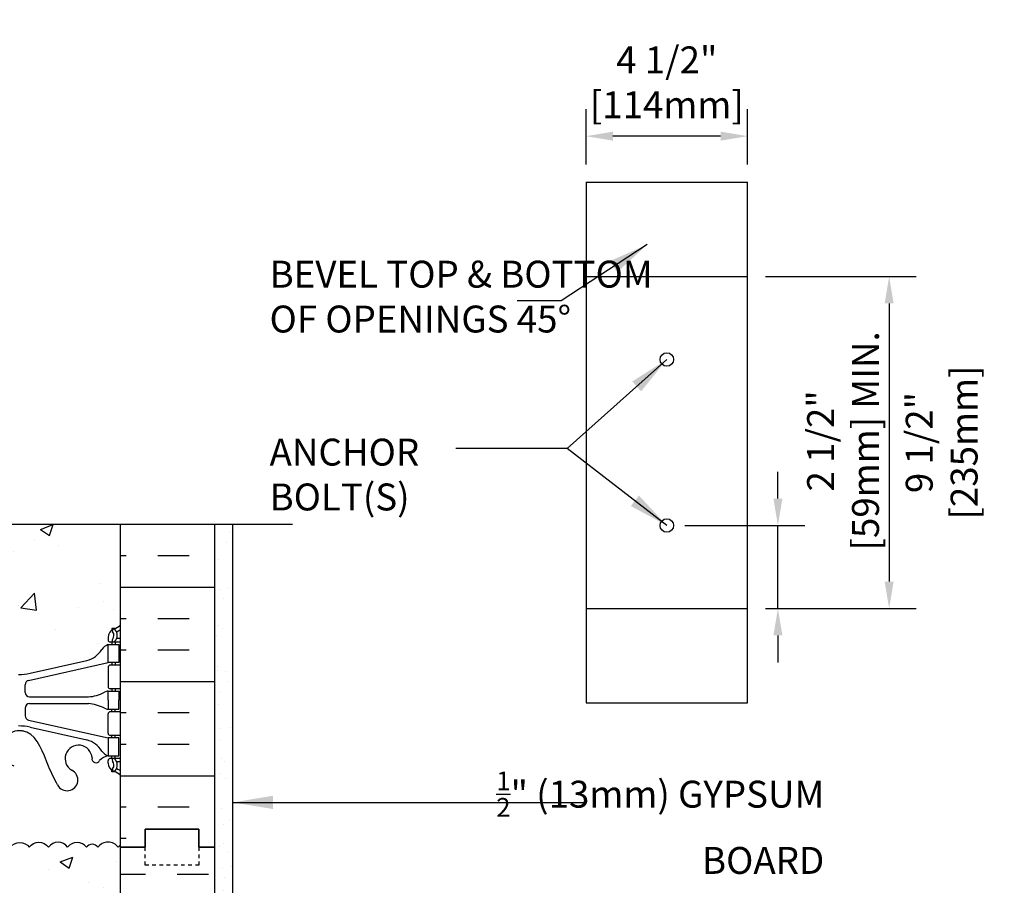
# Model space of a CAD drawing. Units: inches. Extents: x 113.5 to 169.5, y -20.2 to 56.9.
# Drawn here: x 142.1 to 169.5, y 32.8 to 56.9 of the extents above; entities that cross this region are included whole.
import ezdxf

# ---------------------------------------------------------------- set-up
doc = ezdxf.new("R2010")
doc.units = ezdxf.units.IN
doc.header["$LTSCALE"] = 0.5
doc.header["$MEASUREMENT"] = 0
doc.linetypes.add('DASHED2', pattern=[0.375, 0.25, -0.125])
for name, color, linetype in [('HATCH', 12, 'Continuous'), ('line25', 2, 'Continuous'), ('LINE50', 5, 'Continuous'), ('LINE9', 9, 'Continuous'), ('TEXT', 4, 'Continuous'), ('Web_Edge', 9, 'Continuous')]:
    doc.layers.add(name, color=color, linetype=linetype)
doc.styles.add('DIM', font='romans.shx', dxfattribs={"width": 0.7})
doc.styles.add('ROMANS', font='romans.shx', dxfattribs={"height": 1.125})
doc.dimstyles.new('ext_12', dxfattribs={"dimscale": 12, "dimtxt": 0.09375, "dimasz": 0.09375, "dimexe": 0.09375, "dimexo": 0.0625, "dimgap": 0.0625, "dimtad": 1, "dimdec": 1, "dimzin": 3, "dimdsep": 46, "dimlunit": 4, "dimtxsty": 'DIM', "dimcen": 0.09, "dimdle": 0.09375, "dimclrt": 4, "dimadec": 0, "dimazin": 0, "dimtfac": 1, "dimtdec": 1, "dimtmove": 2, "dimatfit": 3, "dimfxl": 1, "dimfrac": 2, "dimtolj": 1, "dimtzin": 0, "dimarcsym": 0})
doc.dimstyles.new('ext_8', dxfattribs={"dimscale": 8, "dimtxt": 0.09375, "dimasz": 0.09375, "dimexe": 0.09375, "dimexo": 0.0625, "dimgap": 0.0625, "dimtad": 1, "dimdec": 1, "dimzin": 3, "dimdsep": 46, "dimlunit": 4, "dimtxsty": 'DIM', "dimcen": 0.09, "dimdle": 0.09375, "dimclrt": 4, "dimadec": 0, "dimazin": 0, "dimtfac": 1, "dimtdec": 1, "dimtmove": 2, "dimatfit": 3, "dimfxl": 1, "dimfrac": 2, "dimtolj": 1, "dimtzin": 0, "dimarcsym": 0})

# ---------------------------------------------------------------- blocks, each defined once
blk = doc.blocks.new('*D1')
at = {"layer": 'Defpoints', "color": 0, "transparency": 16777216}
for p in [(160.125, 42.802), (163.22, 42.802), (162.375, 40.489)]:
    blk.add_point(p, dxfattribs=at)
at = {"layer": 'TEXT', "color": 0, "lineweight": -2, "transparency": 16777216}
for p, q in [((163.22, 43.552), (163.22, 44.302)), ((160.625, 42.802), (163.97, 42.802)), ((163.22, 40.489), (163.22, 42.802)), ((162.875, 40.489), (163.97, 40.489)), ((163.22, 39.739), (163.22, 38.989))]:
    blk.add_line(p, q, dxfattribs=at)
at = {"layer": 'TEXT', "color": 0, "transparency": 16777216}
for points in [[(163.095, 43.552), (163.345, 43.552), (163.22, 42.802)], [(163.095, 39.739), (163.345, 39.739), (163.22, 40.489)]]:
    blk.add_solid(points, dxfattribs=at)
at = {"layer": 'TEXT', "color": 4, "transparency": 16777216, "insert": (165.035, 45.16), "char_height": 0.75, "attachment_point": 5, "rotation": 90, "style": 'DIM'}
blk.add_mtext('\\A1;2 1/2" [59mm] MIN.', dxfattribs=at)
blk = doc.blocks.new('*D2')
at = {"layer": 'Defpoints', "color": 0, "transparency": 16777216}
for p in [(162.375, 49.739), (162.375, 40.489), (166.319, 40.489)]:
    blk.add_point(p, dxfattribs=at)
at = {"layer": 'TEXT', "color": 0, "lineweight": -2, "transparency": 16777216}
for p, q in [((162.875, 49.739), (167.069, 49.739)), ((166.319, 48.989), (166.319, 41.239)), ((162.875, 40.489), (167.069, 40.489))]:
    blk.add_line(p, q, dxfattribs=at)
at = {"layer": 'TEXT', "color": 0, "transparency": 16777216}
for points in [[(166.194, 48.989), (166.444, 48.989), (166.319, 49.739)], [(166.194, 41.239), (166.444, 41.239), (166.319, 40.489)]]:
    blk.add_solid(points, dxfattribs=at)
at = {"layer": 'TEXT', "color": 4, "transparency": 16777216, "insert": (167.782, 45.114), "char_height": 0.75, "attachment_point": 5, "rotation": 90, "style": 'DIM'}
blk.add_mtext('\\A1;9 1/2" [235mm]', dxfattribs=at)
blk = doc.blocks.new('*D3')
at = {"layer": 'Defpoints', "color": 0, "transparency": 16777216}
for p in [(157.875, 53.649), (157.875, 52.364), (162.375, 52.364)]:
    blk.add_point(p, dxfattribs=at)
at = {"layer": 'TEXT', "color": 0, "lineweight": -2, "transparency": 16777216}
for p, q in [((157.875, 52.864), (157.875, 54.399)), ((162.375, 52.864), (162.375, 54.399)), ((161.625, 53.649), (158.625, 53.649))]:
    blk.add_line(p, q, dxfattribs=at)
at = {"layer": 'TEXT', "color": 0, "transparency": 16777216}
for points in [[(158.625, 53.774), (158.625, 53.524), (157.875, 53.649)], [(161.625, 53.774), (161.625, 53.524), (162.375, 53.649)]]:
    blk.add_solid(points, dxfattribs=at)
at = {"layer": 'TEXT', "color": 4, "transparency": 16777216, "insert": (160.125, 55.149), "char_height": 0.75, "attachment_point": 5, "style": 'DIM'}
blk.add_mtext('\\A1;4 1/2" [114mm]', dxfattribs=at)

msp = doc.modelspace()

# ---------------------------------------------------------------- hatches: boundary and pattern name
at = {"layer": 'HATCH'}
h = msp.add_hatch(dxfattribs=at)
h.set_pattern_fill('AR-CONC', color=256, scale=0.5)
h.paths.add_polyline_path([(144.558, 39.684, -0.249069), (144.668, 39.892), (144.668, 39.933), (144.758, 39.933, 0.088416), (144.904, 40.031), (144.904, 42.838), (139.779, 42.838), (138.779, 41.838), (138.779, 43.838), (137.779, 42.838), (132.904, 42.838), (132.904, 40.031, 0.088416), (133.05, 39.933), (133.14, 39.933), (133.14, 39.892, -0.249069), (133.25, 39.684), (133.25, 39.617, -0.414214), (133.187, 39.554), (133.14, 39.554), (133.14, 39.484), (133.245, 39.484, -0.155529), (133.42, 39.35, 0.180914), (133.838, 39.039), (135.419, 38.686, 0.054974), (135.746, 38.65), (138.904, 38.65), (142.062, 38.65, 0.054974), (142.389, 38.686), (143.969, 39.039, 0.180914), (144.387, 39.35, -0.155529), (144.563, 39.484), (144.668, 39.484), (144.668, 39.554), (144.62, 39.554, -0.414214), (144.558, 39.617)])
edge = h.paths.add_edge_path()
edge.add_line((144.904, 33.838), (144.904, 33.905))
edge.add_arc((145.109, 33.651), 0.326, 128.8762, 145)
edge.add_arc((144.559, 33.64), 0.345, 35, 145)
edge.add_arc((144.117, 33.727), 0.195, 35, 145)
edge.add_arc((143.695, 33.655), 0.32, 35, 145)
edge.add_arc((143.164, 33.654), 0.326, 34.4936, 144.4936)
edge.add_arc((142.633, 33.654), 0.326, 35.5064, 145.5064)
edge.add_arc((142.101, 33.655), 0.32, 35, 145)
edge.add_arc((141.68, 33.727), 0.195, 35, 145)
edge.add_arc((141.238, 33.64), 0.345, 35, 145)
edge.add_arc((140.688, 33.651), 0.326, 35, 48.5744)
edge.add_arc((141.12, 33.651), 0.326, 131.4256, 145)
edge.add_arc((140.57, 33.64), 0.345, 35, 145)
edge.add_arc((140.128, 33.727), 0.195, 35, 145)
edge.add_arc((139.706, 33.655), 0.32, 35, 145)
edge.add_arc((139.175, 33.654), 0.326, 34.4936, 144.4936)
edge.add_arc((138.644, 33.654), 0.326, 35.5064, 145.5064)
edge.add_arc((138.113, 33.655), 0.32, 35, 145)
edge.add_arc((137.691, 33.727), 0.195, 35, 145)
edge.add_arc((137.249, 33.64), 0.345, 35, 145)
edge.add_arc((136.699, 33.651), 0.326, 35, 145)
edge.add_arc((136.283, 33.734), 0.182, 35, 145)
edge.add_arc((135.938, 33.702), 0.238, 35, 145)
edge.add_arc((135.59, 33.732), 0.186, 35, 145)
edge.add_arc((135.155, 33.64), 0.345, 35, 145)
edge.add_arc((134.656, 33.687), 0.263, 35, 145)
edge.add_arc((133.962, 33.503), 0.585, 35, 145)
edge.add_arc((133.193, 33.636), 0.353, 35, 145)
edge.add_line((132.904, 33.838), (132.904, 31.838))
edge.add_arc((133.25, 32.199), 0.5, 226.2109, 246.4218)
edge.add_line((133.05, 31.741), (133.14, 31.741))
edge.add_line((133.14, 31.741), (133.14, 31.699))
edge.add_arc((133, 31.492), 0.25, 0, 55.9442, ccw=False)
edge.add_line((133.25, 31.492), (133.25, 31.425))
edge.add_arc((133.187, 31.425), 0.0625, -90, 0, ccw=False)
edge.add_line((133.187, 31.362), (133.14, 31.362))
edge.add_line((133.14, 31.362), (133.14, 31.292))
edge.add_line((133.14, 31.292), (133.245, 31.292))
edge.add_arc((133.207, 31.642), 0.352, 276.1291, 321.5331)
edge.add_arc((133.584, 31.373), 0.113, -12.1844, 154.0569, ccw=False)
edge.add_arc((134.07, 31.369), 0.375, 182.9237, 419.8675)
edge.add_arc((134.39, 31.962), 0.3, 27.597, 243.9425, ccw=False)
edge.add_spline(control_points=[(134.656, 32.101), (134.742, 31.935), (134.995, 31.444), (135.189, 30.764), (135.515, 30.633)], knot_values=[0, 0, 0, 0, 0.579211, 1.703896, 1.703896, 1.703896, 1.703896], degree=3, periodic=0)
edge.add_spline(control_points=[(135.515, 30.633), (135.564, 30.613), (135.619, 30.601), (135.675, 30.592)], knot_values=[1.703896, 1.703896, 1.703896, 1.703896, 1.875321, 1.875321, 1.875321, 1.875321], degree=3, periodic=0)
edge.add_arc((135.716, 31.091), 0.5, 265.2926, 431.7937)
edge.add_arc((136.063, 31.715), 0.242, 90, 218.2327, ccw=False)
edge.add_spline(control_points=[(136.063, 31.957), (136.184, 31.959), (137.003, 31.608), (137.248, 31.161), (137.387, 30.881)], knot_values=[0.038125, 0.038125, 0.038125, 0.038125, 0.320663, 1.237398, 1.237398, 1.237398, 1.237398], degree=3, periodic=0)
edge.add_spline(control_points=[(137.397, 30.862), (137.394, 30.868), (137.391, 30.874), (137.387, 30.881)], knot_values=[1.237398, 1.237398, 1.237398, 1.237398, 1.258119, 1.258119, 1.258119, 1.258119], degree=3, periodic=0)
edge.add_arc((137.841, 31.091), 0.5, 208.0183, 404.1875)
edge.add_spline(control_points=[(138.2, 31.439), (138.092, 31.602), (137.732, 31.693), (137.656, 32.188), (138.204, 32.424), (138.608, 32.453), (138.904, 32.474)], knot_values=[0.229407, 0.229407, 0.229407, 0.229407, 0.844432, 1.128849, 1.464331, 2.389004, 2.389004, 2.389004, 2.389004], degree=3, periodic=0)
edge.add_spline(control_points=[(138.904, 32.474), (139.2, 32.453), (139.604, 32.424), (140.152, 32.188), (140.075, 31.693), (139.715, 31.602), (139.608, 31.439)], knot_values=[0.229407, 0.229407, 0.229407, 0.229407, 1.15408, 1.489562, 1.773979, 2.389004, 2.389004, 2.389004, 2.389004], degree=3, periodic=0)
edge.add_arc((139.966, 31.091), 0.5, 135.8125, 331.9817)
edge.add_spline(control_points=[(140.411, 30.862), (140.414, 30.868), (140.417, 30.874), (140.42, 30.881)], knot_values=[1.237398, 1.237398, 1.237398, 1.237398, 1.258119, 1.258119, 1.258119, 1.258119], degree=3, periodic=0)
edge.add_spline(control_points=[(140.42, 30.881), (140.56, 31.161), (140.805, 31.608), (141.624, 31.959), (141.745, 31.957)], knot_values=[0.038125, 0.038125, 0.038125, 0.038125, 0.95486, 1.237398, 1.237398, 1.237398, 1.237398], degree=3, periodic=0)
edge.add_arc((141.745, 31.715), 0.242, -38.2327, 90, ccw=False)
edge.add_arc((142.091, 31.091), 0.5, 108.2063, 274.7074)
edge.add_spline(control_points=[(142.132, 30.592), (142.189, 30.601), (142.243, 30.613), (142.293, 30.633)], knot_values=[1.703896, 1.703896, 1.703896, 1.703896, 1.875321, 1.875321, 1.875321, 1.875321], degree=3, periodic=0)
edge.add_spline(control_points=[(142.293, 30.633), (142.619, 30.764), (142.813, 31.444), (143.066, 31.935), (143.152, 32.101)], knot_values=[0, 0, 0, 0, 1.124685, 1.703896, 1.703896, 1.703896, 1.703896], degree=3, periodic=0)
edge.add_arc((143.418, 31.962), 0.3, -63.9425, 153.0565, ccw=False)
edge.add_arc((143.738, 31.369), 0.375, 120.1325, 357.0763)
edge.add_arc((144.223, 31.373), 0.113, 25.9431, 192.1844, ccw=False)
edge.add_arc((144.6, 31.642), 0.352, 218.4669, 263.8709)
edge.add_line((144.563, 31.292), (144.668, 31.292))
edge.add_line((144.668, 31.292), (144.668, 31.362))
edge.add_line((144.668, 31.362), (144.62, 31.362))
edge.add_arc((144.62, 31.425), 0.0625, 180, 270, ccw=False)
edge.add_line((144.558, 31.425), (144.558, 31.492))
edge.add_arc((144.808, 31.492), 0.25, 124.0558, 180, ccw=False)
edge.add_line((144.668, 31.699), (144.668, 31.741))
edge.add_line((144.668, 31.741), (144.758, 31.741))
edge.add_arc((144.558, 32.199), 0.5, 293.5782, 313.7891)
edge.add_line((144.904, 31.838), (144.904, 33.838))
h.paths.add_polyline_path([(144.558, 27.992), (144.558, 28.06, -0.414214), (144.62, 28.122), (144.668, 28.122), (144.668, 28.192), (144.563, 28.192, -0.155529), (144.387, 28.326, 0.180914), (143.969, 28.638), (142.389, 28.991, 0.054974), (142.062, 29.027), (139.904, 29.027), (138.904, 29.027), (135.746, 29.027, 0.054974), (135.419, 28.991), (133.838, 28.638, 0.180914), (133.42, 28.326, -0.155529), (133.245, 28.192), (133.14, 28.192), (133.14, 28.122), (133.187, 28.122, -0.414214), (133.25, 28.06), (133.25, 27.992, -0.249069), (133.14, 27.785), (133.14, 27.743), (133.05, 27.743, 0.088416), (132.904, 27.646), (132.904, 22.031, 0.088416), (133.05, 21.933), (133.14, 21.933), (133.14, 21.892, -0.249069), (133.25, 21.684), (133.25, 21.617, -0.414214), (133.187, 21.554), (133.14, 21.554), (133.14, 21.484), (133.245, 21.484, -0.155529), (133.42, 21.35, 0.180914), (133.838, 21.039), (135.419, 20.686, 0.054974), (135.746, 20.65), (137.904, 20.65), (138.904, 20.65), (142.062, 20.65, 0.054974), (142.389, 20.686), (143.969, 21.039, 0.180914), (144.387, 21.35, -0.155529), (144.563, 21.484), (144.668, 21.484), (144.668, 21.554), (144.62, 21.554, -0.414214), (144.558, 21.617), (144.558, 21.684, -0.249069), (144.668, 21.892), (144.668, 21.933), (144.758, 21.933, 0.088416), (144.904, 22.031), (144.904, 24.713), (144.904, 27.646, 0.088416), (144.758, 27.743), (144.668, 27.743), (144.668, 27.785, -0.249069)])
h = msp.add_hatch(dxfattribs=at)
h.set_pattern_fill('INSUL', color=256, scale=7, style=0)
h.set_pattern_definition([(180, (3071.0654, -363.1712), (0, 2.625), []), (180, (3071.0654, -362.2962), (0, 2.625), [0.875, -0.875]), (180, (3071.0654, -361.4212), (0, 2.625), [0.875, -0.875])])
h.paths.add_polyline_path([(147.529, 42.838), (144.904, 42.838), (144.904, 33.838), (145.591, 33.838), (145.591, 34.338), (147.091, 34.338), (147.091, 33.838), (147.529, 33.838)])
h = msp.add_hatch(dxfattribs=at)
h.set_pattern_fill('AR-SAND', color=256, scale=0.5, style=0)
h.set_pattern_definition([(37.5, (125.1024, -15.0365), (-0.031497, 0.963412), [0, -0.76, 0, -0.85, 0, -0.8125]), (7.5, (125.1024, -15.0365), (0.884888, 1.411073), [0, -0.41, 0, -0.685, 0, -0.2625]), (327.5, (124.4874, -15.0365), (1.557071, 0.00283), [0, -0.25, 0, -0.9, 0, -1.175]), (317.5, (124.4874, -15.0365), (1.503063, 0.438838), [0, -0.125, 0, -0.59, 0, -0.675])])
h.paths.add_polyline_path([(148.029, 42.838), (147.529, 42.838), (147.529, 22.588), (148.029, 22.588)])
h = msp.add_hatch(dxfattribs=at)
h.set_pattern_fill('INSUL', color=256, scale=7, style=0)
h.set_pattern_definition([(0, (34.4787, -15.0365), (0, 2.625), []), (0, (34.4787, -14.1615), (0, 2.625), [0.875, -0.875]), (0, (34.4787, -13.2865), (0, 2.625), [0.875, -0.875])])
h.paths.add_polyline_path([(144.904, 24.713), (147.529, 22.088), (147.529, 33.838), (147.091, 33.838), (147.091, 33.338), (145.591, 33.338), (145.591, 33.838), (144.904, 33.838)])
h.paths.add_polyline_path([(147.529, 12.838), (144.904, 10.213), (144.904, -2.162), (147.529, -2.162)])

# ---------------------------------------------------------------- linework, layer by layer
for points in [[(140.904, 33.896, -0.059299), (140.955, 33.838, -0.520567), (141.521, 33.838, -0.520567), (141.839, 33.838, -0.520567), (142.364, 33.838, -0.520567), (142.898, 33.843)], [(144.893, 33.896, 0.059299), (144.841, 33.838, 0.520567), (144.276, 33.838, 0.520567), (143.957, 33.838, 0.520567), (143.433, 33.838, 0.520567), (142.898, 33.843)]]:
    msp.add_lwpolyline(points, format="xyb", dxfattribs=at)
at = {"layer": 'line25'}
for p, q in [((144.904, 33.838), (144.904, 42.838)), ((144.904, 24.713), (144.904, 33.838))]:
    msp.add_line(p, q, dxfattribs=at)
at = {"layer": 'LINE50'}
for p, q in [((147.529, 33.838), (147.529, 42.838)), ((147.529, 22.088), (147.529, 33.838))]:
    msp.add_line(p, q, dxfattribs=at)
for points in [[(144.904, 33.838), (145.591, 33.838), (145.591, 34.338), (147.091, 34.338), (147.091, 33.838), (147.529, 33.838)], [(147.529, 33.838), (147.091, 33.838), (147.091, 34.338), (145.591, 34.338), (145.591, 33.838), (144.904, 33.838)]]:
    msp.add_lwpolyline(points, dxfattribs=at)
at = {"layer": 'LINE9'}
for p, q in [((157.875, 52.364), (157.875, 37.864)), ((157.875, 52.364), (162.375, 52.364)), ((162.375, 37.864), (162.375, 52.364)), ((157.875, 49.739), (162.375, 49.739)), ((139.779, 42.838), (149.694, 42.838)), ((148.029, 42.838), (148.029, 22.588)), ((157.875, 40.489), (162.375, 40.489)), ((157.875, 37.864), (162.375, 37.864))]:
    msp.add_line(p, q, dxfattribs=at)
at = {"layer": 'LINE9', "linetype": 'DASHED2', "ltscale": 0.15}
msp.add_lwpolyline([(147.091, 33.838), (147.091, 33.838), (147.091, 33.338), (145.591, 33.338), (145.591, 33.838), (145.591, 33.838)], dxfattribs=at)
at = {"layer": 'LINE9'}
for centre in [(160.125, 47.427), (160.125, 42.802)]:
    msp.add_circle(centre, 0.188, dxfattribs=at)
at = {"layer": 'TEXT'}
msp.add_line((157.186, 49.066), (155.956, 49.066), dxfattribs=at)
at = {"layer": 'Web_Edge'}
for p, q in [((144.758, 39.933), (144.668, 39.933)), ((144.668, 39.933), (144.668, 39.892)), ((144.558, 39.684), (144.558, 39.617)), ((144.904, 39.554), (144.62, 39.554)), ((144.668, 39.554), (144.668, 39.484)), ((144.758, 39.554), (144.758, 39.484)), ((144.904, 39.654), (144.826, 39.654)), ((142.345, 38.488), (144.563, 38.984)), ((142.389, 38.686), (143.969, 39.039)), ((144.668, 38.984), (144.668, 38.914)), ((144.758, 38.984), (144.758, 38.914)), ((144.558, 38.852), (144.558, 38.317)), ((144.904, 38.914), (144.62, 38.914)), ((142.248, 38.154), (142.248, 38.366)), ((144.904, 38.254), (144.62, 38.254)), ((144.668, 38.254), (144.668, 38.184)), ((144.758, 38.254), (144.758, 38.184)), ((142.373, 38.029), (144.01, 38.029)), ((142.248, 37.715), (142.248, 37.503)), ((142.373, 37.84), (144.01, 37.84)), ((144.904, 37.614), (144.62, 37.614)), ((144.668, 37.614), (144.668, 37.684)), ((144.758, 37.614), (144.758, 37.684)), ((142.345, 37.381), (144.563, 36.884)), ((144.558, 37.017), (144.558, 37.552)), ((142.389, 37.183), (143.969, 36.83)), ((144.904, 36.954), (144.62, 36.954)), ((144.668, 36.884), (144.668, 36.954)), ((144.758, 36.884), (144.758, 36.954)), ((144.558, 36.184), (144.558, 36.252)), ((144.904, 36.314), (144.62, 36.314)), ((144.668, 36.314), (144.668, 36.384)), ((144.758, 36.314), (144.758, 36.384)), ((144.904, 36.214), (144.826, 36.214)), ((144.668, 35.936), (144.668, 35.977)), ((144.758, 35.936), (144.668, 35.936))]:
    msp.add_line(p, q, dxfattribs=at)
for points in [[(144.863, 38.984), (144.563, 38.984), (144.563, 39.484), (144.863, 39.484)], [(144.863, 36.884), (144.563, 36.884), (144.563, 36.384), (144.863, 36.384)]]:
    msp.add_lwpolyline(points, close=True, dxfattribs=at)
for points in [[(144.563, 37.934), (144.563, 38.184), (144.863, 38.184), (144.863, 37.934)], [(144.563, 37.934), (144.563, 37.684), (144.863, 37.684), (144.863, 37.934)]]:
    msp.add_lwpolyline(points, dxfattribs=at)
for centre, radius, start, end in [((144.808, 39.684), 0.25, 109.4712, 180), ((144.722, 39.87), 0.045, 40.8121, 218.552), ((144.564, 39.739), 0.16, 317.5391, 39.9999), ((144.558, 40.392), 0.5, 289.4712, 313.7891), ((144.564, 39.739), 0.25, 317.5391, 39.8855), ((144.82, 39.829), 0.021, 116.0043, 196.536), ((144.558, 40.392), 0.6, 294.9252, 305.2168), ((144.62, 39.617), 0.0625, 180, 270), ((144.715, 39.601), 0.045, 137.5391, 317.5391), ((144.826, 39.674), 0.0196, 164.5099, 270.5968), ((143.762, 39.753), 0.743, 286.1893, 327.2081), ((144.685, 39.142), 0.364, 109.6613, 145.0225), ((142.062, 40.15), 1.5, 270, 282.5865), ((144.62, 38.852), 0.0625, 90, 180), ((142.373, 38.366), 0.125, 102.6233, 180), ((142.373, 38.154), 0.125, 180, 270), ((143.921, 39.195), 1.17, 274.3495, 297.3635), ((144.567, 37.966), 0.219, 91.08, 119.5063), ((144.62, 38.317), 0.0625, 180, 270), ((142.373, 37.715), 0.125, 90, 180), ((143.921, 36.674), 1.17, 62.6365, 85.6505), ((144.567, 37.903), 0.219, 240.4937, 268.92), ((144.62, 37.552), 0.0625, 90, 180), ((142.373, 37.503), 0.125, 180, 257.3767), ((142.091, 36.586), 0.5, 66.2139, 251.7937), ((142.062, 35.719), 1.5, 77.4135, 90), ((143.762, 36.116), 0.743, 32.7919, 73.8107), ((144.62, 37.017), 0.0625, 180, 270), ((143.738, 36.308), 0.375, 2.9237, 239.8675), ((144.685, 36.727), 0.364, 214.9775, 250.3387), ((144.223, 36.303), 0.113, 167.8156, 334.0569), ((144.6, 36.035), 0.352, 96.1291, 141.5331), ((144.62, 36.252), 0.0625, 90, 180), ((144.715, 36.268), 0.045, 42.4609, 222.4609), ((144.564, 36.13), 0.16, 320.0001, 42.4609), ((144.564, 36.13), 0.25, 320.1145, 42.4609), ((144.826, 36.195), 0.0196, 89.4032, 195.4901), ((143.418, 35.714), 0.3, 207.597, 63.9425), ((144.808, 36.184), 0.25, 180, 250.5288), ((144.722, 35.999), 0.045, 141.448, 319.1879), ((144.558, 35.477), 0.5, 46.2109, 70.5288), ((144.82, 36.04), 0.021, 163.464, 243.9957), ((144.558, 35.477), 0.6, 54.7832, 65.0748)]:
    msp.add_arc(centre, radius, start, end, dxfattribs=at)
msp.add_open_spline([(143.152, 35.575), (143.066, 35.742), (142.813, 36.232), (142.599, 36.982), (142.189, 37.076), (142.132, 37.084)], degree=3, knots=[0, 0, 0, 0, 0.579211, 1.703896, 1.875321, 1.875321, 1.875321, 1.875321], dxfattribs=at)

# ---------------------------------------------------------------- texts
at = {"layer": 'TEXT', "char_height": 0.75, "width": 11.05043, "style": 'ROMANS'}
for s, insert, attachment_point in [('BEVEL TOP & BOTTOM OF OPENINGS 45%%D', (149.058, 49.082), 4), ('ANCHOR \\PBOLT(S)', (149.058, 44.125), 4), ('\\A1;{\\H0.7x;\\S1/2;\\H1.4286x;" }(13mm) GYPSUM BOARD', (164.512, 34.522), 6)]:
    msp.add_mtext(s, dxfattribs=dict(at, insert=insert, attachment_point=attachment_point))

# ---------------------------------------------------------------- dimensions: what is measured, and where the dimension line sits
at = {"layer": 'TEXT'}
dim = msp.add_linear_dim(base=(157.875, 53.649), p1=(162.375, 52.364), p2=(157.875, 52.364), dimstyle='ext_8', dxfattribs=at)
dim.commit()
dim.dimension.update_dxf_attribs({"geometry": '*D3', "text_midpoint": (160.125, 55.149), "dimtype": 160})
dim = msp.add_linear_dim(base=(166.319144649, 40.489389629), p1=(162.375384853, 49.739389629), p2=(162.375384853, 40.489389629), angle=90, dimstyle='ext_8', dxfattribs=at)
dim.commit()
dim.dimension.update_dxf_attribs({"geometry": '*D2', "text_midpoint": (167.782305445, 45.114389629), "dimtype": 160})
dim = msp.add_linear_dim(base=(163.22, 42.802), p1=(162.375, 40.489), p2=(160.125, 42.802), angle=90, text='<> MIN.', dimstyle='ext_8', dxfattribs=at)
dim.commit()
dim.dimension.update_dxf_attribs({"geometry": '*D1', "text_midpoint": (165.035, 45.16), "dimtype": 160})

# ---------------------------------------------------------------- leaders
msp.add_leader([(159.581, 50.628), (157.186, 49.066)], dimstyle='ext_12', dxfattribs=at)
for points in [[(160.125, 47.427), (157.352, 44.95), (154.248, 44.95)], [(160.125, 42.802), (157.352, 44.95)], [(148.029, 35.088), (157.875, 35.088)]]:
    msp.add_leader(points, dimstyle='ext_12', override={"dimgap": 0.0625, "dimtad": 0}, dxfattribs=at)

doc.saveas('drawing.dxf')
